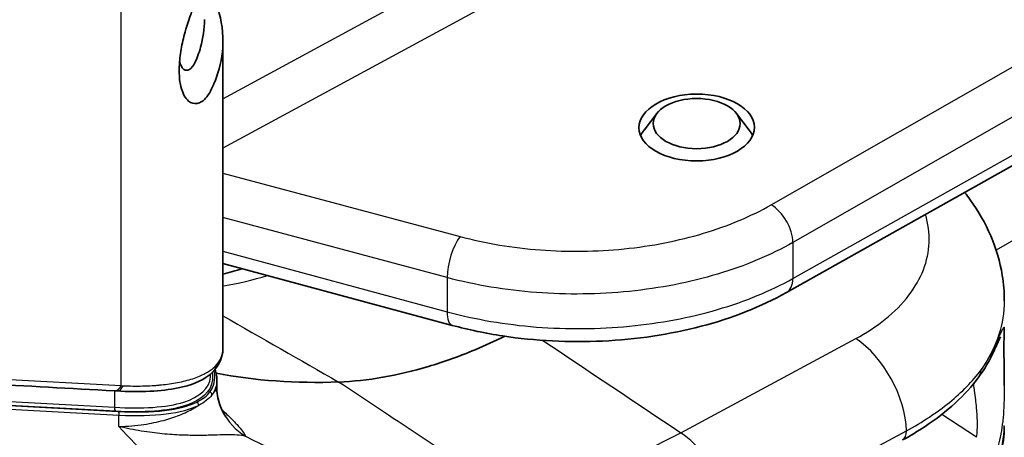
# Model space of a CAD drawing. Units: millimetres. Extents: x 43 to 6782, y 24 to 2272.
# Drawn here: x 1039 to 1063, y 268 to 279 of the extents above; entities that cross this region are included whole.
import ezdxf

# ---------------------------------------------------------------- set-up
doc = ezdxf.new("R2010")
doc.units = ezdxf.units.MM
doc.header["$LTSCALE"] = 3
doc.layers.add('Visible (ISO)', color=7, linetype='Continuous', lineweight=35)
doc.layers.add('Visible Narrow (ISO)', color=7, linetype='Continuous', lineweight=25)

msp = doc.modelspace()

# ---------------------------------------------------------------- linework, layer by layer
at = {"layer": 'Visible (ISO)'}
for p, q in [((1077.712, 283.146), (1057.996, 272.058)), ((1044.041, 270.68), (1044.041, 278.299)), ((1054.791, 276.502), (1054.47, 276.088)), ((1056.757, 276.502), (1057.078, 276.088)), ((1044.041, 272.781), (1049.719, 271.245)), ((1052.985, 272.024), (1052.985, 272.024)), ((1063.394, 271.163), (1063.394, 271.163)), ((1044.041, 270.679), (1044.041, 270.68)), ((1043.736, 270.031), (1043.736, 270.041)), ((1043.889, 269.716), (1043.889, 269.89)), ((1043.158, 269.372), (1043.158, 269.372)), ((1043.12, 269.137), (1043.12, 269.137)), ((1042.935, 268.527), (1042.935, 268.527))]:
    msp.add_line(p, q, dxfattribs=at)
for centre, major_axis, ratio in [((1055.774, 276.152), (-1.429, -0.005), 0.579864), ((1055.774, 276.249), (-1.077, 0), 0.57735)]:
    msp.add_ellipse(centre, major_axis=major_axis, ratio=ratio, dxfattribs=at)
for centre, major_axis, ratio, start_param, end_param in [((1055.774, 275.751), (-1.429, 0), 0.57735, 5.862651, 6.040259), ((1055.774, 275.751), (1.429, 0), 0.57735, 0.24728, 0.420534), ((1062.697, 270.79), (0.434, -0.196), 0.802069, 6.282969, 6.282993), ((1056.034, 297.461), (-16.045, -25.915), 0.597148, 0.226344, 0.381609)]:
    msp.add_ellipse(centre, major_axis=major_axis, ratio=ratio, start_param=start_param, end_param=end_param, dxfattribs=at)
for points, knots in [([(1044.041, 281.324), (1044.041, 281.225), (1044.035, 281.123), (1043.991, 280.744), (1043.914, 280.47), (1043.766, 280.142), (1043.694, 280.007), (1043.499, 279.587), (1043.417, 279.399), (1043.298, 279.101), (1043.26, 279), (1043.144, 278.673), (1043.093, 278.488), (1043.027, 278.216), (1042.999, 278.073), (1042.973, 277.862), (1042.966, 277.794), (1042.96, 277.683), (1042.958, 277.64), (1042.957, 277.558), (1042.958, 277.52), (1042.961, 277.434), (1042.964, 277.388), (1042.978, 277.26), (1042.993, 277.182), (1043.048, 276.994), (1043.106, 276.877), (1043.256, 276.754), (1043.329, 276.734), (1043.475, 276.76), (1043.559, 276.806), (1043.73, 277.028), (1043.798, 277.186), (1043.954, 277.572), (1044.018, 277.851), (1044.082, 278.843), (1043.827, 279.42), (1043.597, 279.798)], [0.9021726, 0.9021726, 0.9021726, 0.9021726, 0.9638456, 0.9638456, 1.1271452, 1.1271452, 1.1628275, 1.1628275, 1.1858256, 1.1858256, 1.1971095, 1.1971095, 1.2216446, 1.2216446, 1.2506512, 1.2506512, 1.2649946, 1.2649946, 1.2745254, 1.2745254, 1.2833903, 1.2833903, 1.2946844, 1.2946844, 1.315875, 1.315875, 1.3521762, 1.3521762, 1.3797173, 1.3797173, 1.4067849, 1.4067849, 1.4346371, 1.4346371, 1.499182, 1.499182, 1.6637718, 1.6637718, 1.6637718, 1.6637718]), ([(1042.967, 277.794), (1042.968, 277.789), (1042.97, 277.783), (1042.993, 277.69), (1043.025, 277.638), (1043.077, 277.588), (1043.099, 277.577), (1043.145, 277.568), (1043.169, 277.572), (1043.263, 277.616), (1043.315, 277.702), (1043.397, 277.857), (1043.448, 278.002), (1043.552, 278.371), (1043.584, 278.599), (1043.584, 278.827)], [-1.3807335, -1.3807335, -1.3807335, -1.3807335, -1.3786971, -1.3786971, -1.3448671, -1.3448671, -1.3241495, -1.3241495, -1.3020904, -1.3020904, -1.2401938, -1.2401938, -1.1149119, -1.1149119, -0.9168117, -0.9168117, -0.9168117, -0.9168117]), ([(1062.411, 274.541), (1062.459, 274.481), (1062.505, 274.42), (1062.954, 273.801), (1063.236, 273.153), (1063.377, 272.278), (1063.394, 272.067), (1063.394, 271.857)], [0.3737749, 0.3737749, 0.3737749, 0.3737749, 0.4193909, 0.4193909, 0.8306393, 0.8306393, 0.958696, 0.958696, 0.958696, 0.958696]), ([(1057.996, 272.058), (1057.376, 271.71), (1056.655, 271.425), (1055.117, 271.021), (1054.281, 270.896), (1052.621, 270.817), (1051.775, 270.86), (1050.544, 271.048), (1050.123, 271.136), (1049.719, 271.245)], [0, 0, 0, 0, 0.420144, 0.420144, 0.83976, 0.83976, 1.253147, 1.253147, 1.474202, 1.474202, 1.474202, 1.474202]), ([(1046.906, 269.841), (1047.626, 269.868), (1048.368, 269.998), (1049.129, 270.225), (1049.51, 270.339), (1049.896, 270.477), (1050.287, 270.641), (1050.53, 270.743), (1050.774, 270.855), (1051.019, 270.976)], [0, 0, 0, 0, 0.005319517, 0.005319517, 0.005319517, 0.007979276, 0.007979276, 0.007979276, 0.009632041, 0.009632041, 0.009632041, 0.009632041]), ([(1063.297, 270.949), (1063.297, 270.949), (1063.297, 270.949), (1063.296, 270.947), (1063.292, 270.939), (1063.275, 270.905), (1063.258, 270.87), (1063.235, 270.82), (1063.231, 270.812), (1063.216, 270.78), (1063.204, 270.753), (1063.172, 270.685), (1063.153, 270.641), (1063.131, 270.594)], [0.154023, 0.154023, 0.154023, 0.154023, 0.1583394, 0.1583394, 0.1902493, 0.1902493, 0.2503948, 0.2503948, 0.2612076, 0.2612076, 0.2936728, 0.2936728, 0.3376622, 0.3376622, 0.3376622, 0.3376622]), ([(1063.394, 271.163), (1063.394, 271.127), (1063.393, 271.093), (1063.391, 271.034), (1063.39, 271.017), (1063.389, 270.984), (1063.389, 270.97), (1063.388, 270.942), (1063.388, 270.93), (1063.386, 270.88), (1063.386, 270.837), (1063.384, 270.703), (1063.384, 270.598), (1063.387, 270.386), (1063.388, 270.278), (1063.392, 270.031), (1063.394, 269.89), (1063.394, 269.751)], [0, 0, 0, 0, 0.05276, 0.05276, 0.0725425, 0.0725425, 0.087378, 0.087378, 0.0985031, 0.0985031, 0.1319922, 0.1319922, 0.1937484, 0.1937484, 0.2486705, 0.2486705, 0.3183505, 0.3183505, 0.3183505, 0.3183505]), ([(1044.041, 270.679), (1044.041, 270.422), (1043.911, 270.177), (1043.505, 269.858), (1043.242, 269.758), (1042.511, 269.607), (1041.992, 269.586), (1041.403, 269.618)], [0, 0, 0, 0, 0.350748, 0.350748, 0.684049, 0.684049, 1.135422, 1.135422, 1.135422, 1.135422]), ([(1062.761, 269.966), (1062.431, 269.514), (1061.977, 269.099), (1061.257, 268.622), (1061.069, 268.51), (1060.871, 268.404)], [0, 0, 0, 0, 0.4026273, 0.4026273, 0.5351013, 0.5351013, 0.5351013, 0.5351013]), ([(1043.889, 269.714), (1043.889, 269.585), (1043.91, 269.43), (1043.984, 269.219), (1044.008, 269.162), (1044.036, 269.106)], [0.0004653, 0.0004653, 0.0004653, 0.0004653, 0.1066354, 0.1066354, 0.1454272, 0.1454272, 0.1454272, 0.1454272]), ([(1044.036, 269.106), (1044.062, 269.054), (1044.082, 269.022), (1044.111, 268.978), (1044.118, 268.969), (1044.118, 268.969)], [0.0000311, 0.0000311, 0.0000311, 0.0000311, 0.0692656, 0.0692656, 0.1490446, 0.1490446, 0.1490446, 0.1490446]), ([(1063.394, 268.738), (1063.39, 268.287), (1063.275, 267.834), (1062.854, 266.97), (1062.529, 266.552), (1061.754, 265.839), (1061.31, 265.529), (1060.812, 265.261)], [0.006347, 0.006347, 0.006347, 0.006347, 0.340949, 0.340949, 0.697788, 0.697788, 1.027851, 1.027851, 1.027851, 1.027851])]:
    msp.add_open_spline(points, degree=3, knots=knots, dxfattribs=at)
for points in [[(1044.041, 272.514), (1044.198, 272.555), (1044.358, 272.601), (1044.518, 272.652)], [(1063.131, 270.594), (1063.033, 270.378), (1062.909, 270.167), (1062.761, 269.966)], [(1043.736, 270.03), (1043.736, 270.03), (1043.736, 270.03), (1043.736, 270.031)], [(1043.847, 270.152), (1043.874, 270.061), (1043.889, 269.974), (1043.889, 269.89)], [(1041.352, 269.621), (1040.263, 269.681), (1039.174, 269.741), (1038.085, 269.802)], [(1043.889, 269.89), (1043.889, 269.89), (1043.889, 269.89), (1043.889, 269.89)], [(1041.403, 269.618), (1041.386, 269.619), (1041.369, 269.62), (1041.352, 269.621)], [(1063.394, 268.764), (1063.394, 268.764), (1063.394, 268.765), (1063.394, 268.765)]]:
    msp.add_open_spline(points, degree=3, dxfattribs=at)
at = {"layer": 'Visible Narrow (ISO)'}
for p, q in [((1041.517, 269.751), (1041.517, 308.281)), ((1044.041, 276.865), (1079.3, 296.019)), ((1079.822, 295.077), (1044.041, 275.638)), ((1057.621, 274.235), (1087.271, 291.206)), ((1087.341, 290.004), (1058.157, 273.301)), ((1058.157, 272.409), (1077.873, 283.496)), ((1077.351, 281.285), (1063.192, 273.11)), ((1044.041, 275.022), (1049.915, 273.448)), ((1049.596, 272.429), (1044.041, 273.917)), ((1058.157, 273.301), (1058.157, 272.409)), ((1044.041, 273.085), (1049.596, 271.582)), ((1049.596, 272.429), (1049.596, 271.582)), ((1055.379, 268.584), (1059.717, 270.919)), ((1038.251, 269.931), (1041.517, 269.751)), ((1041.362, 269.215), (1041.362, 269.621)), ((1037.922, 269.405), (1041.362, 269.215)), ((1041.386, 269.114), (1038.012, 269.301)), ((1038.015, 269.299), (1041.441, 269.11)), ((1041.465, 269.009), (1038.039, 269.198)), ((1041.465, 268.737), (1041.465, 269.009)), ((1043.157, 269.149), (1043.157, 269.149)), ((1061.739, 269.109), (1061.738, 269.11)), ((1062.708, 268.469), (1061.848, 269.037)), ((1063.343, 268.769), (1063.343, 268.769)), ((1056.664, 266.314), (1060.97, 268.633))]:
    msp.add_line(p, q, dxfattribs=at)
for centre, major_axis, ratio, start_param, end_param in [((1057.623, 273.615), (-0.379, 0.661), 0.569766, 3.929163, 5.499921), ((1049.918, 272.827), (0.197, 0.736), 0.345928, 0.666221, 2.232917), ((1057.623, 272.722), (0.374, -0.664), 0.574804, 0, 0.791895), ((1049.918, 271.981), (-0.199, -0.736), 0.344204, 5.375375, 6.283185), ((1059.671, 269.393), (0.903, -1.677), 0.556849, 0.830688, 2.338142), ((1055.777, 271.633), (7.616, 0.204), 0.557512, 5.876588, 6.019172), ((1062.697, 270.79), (0.434, -0.196), 0.802069, 0.000024, 0.343668), ((1062.377, 270.247), (0.384, -0.281), 0.762999, 6.283185, 6.786195), ((1041.364, 269.846), (-0.012, -0.224), 0.762718, 6.283185, 7.459856), ((1041.415, 269.842), (-0.011, -0.224), 0.766414, 6.280773, 7.460143), ((1041.286, 269.816), (-1.152, 0.063), 0.046569, 1.775645, 1.821869), ((1043.693, 269.529), (-0.0608, 0.0459), 0.962122, 3.70203, 4.966095), ((1043.368, 269.276), (-0.034, 0.0682), 0.939246, 4.075812, 5.406199), ((1041.413, 269.182), (0.0042, 0.0761), 0.762718, 1.176671, 2.721287), ((1041.413, 269.041), (0.0042, 0.0761), 0.762718, 4.318264, 5.86288), ((1042.946, 268.995), (-0.277, -0.387), 0.623374, 2.502438, 2.502476), ((1045.397, 269.791), (-1.361, -0.685), 0.993566, 0.00005, 0.553883), ((1061.231, 294.243), (-17.153, -27.705), 0.597148, 6.108676, 6.338575), ((1055.334, 267.057), (0.903, -1.677), 0.556849, 0.830725, 2.338142), ((1060.645, 268.823), (0.226, -0.419), 0.556849, 0, 0.830688), ((1059.977, 295.019), (-16.151, -26.087), 0.597148, 0.048335, 0.384416)]:
    msp.add_ellipse(centre, major_axis=major_axis, ratio=ratio, start_param=start_param, end_param=end_param, dxfattribs=at)
for points, knots in [([(1049.915, 273.448), (1050.544, 273.28), (1051.217, 273.167), (1051.904, 273.116), (1052.591, 273.064), (1053.292, 273.074), (1053.975, 273.143), (1054.658, 273.213), (1055.324, 273.343), (1055.941, 273.528), (1056.558, 273.713), (1057.126, 273.952), (1057.621, 274.235)], [0.349066, 0.349066, 0.349066, 0.349066, 0.652317, 0.652317, 0.652317, 0.955568, 0.955568, 0.955568, 1.258819, 1.258819, 1.258819, 1.56207, 1.56207, 1.56207, 1.56207]), ([(1059.717, 270.919), (1060.234, 271.198), (1060.705, 271.563), (1061.032, 271.993), (1061.336, 272.391), (1061.514, 272.843), (1061.533, 273.301), (1061.542, 273.534), (1061.51, 273.767), (1061.442, 273.996)], [3.1415927, 3.1415927, 3.1415927, 3.1415927, 3.5543575, 3.5543575, 3.5543575, 3.9373312, 3.9373312, 3.9373312, 4.1318669, 4.1318669, 4.1318669, 4.1318669]), ([(1058.157, 273.301), (1057.608, 272.987), (1056.976, 272.721), (1056.29, 272.516), (1055.605, 272.311), (1054.866, 272.166), (1054.107, 272.089), (1053.347, 272.012), (1052.568, 272.002), (1051.805, 272.059), (1051.042, 272.117), (1050.294, 272.242), (1049.596, 272.429)], [4.721116, 4.721116, 4.721116, 4.721116, 5.024367, 5.024367, 5.024367, 5.327618, 5.327618, 5.327618, 5.630868, 5.630868, 5.630868, 5.934119, 5.934119, 5.934119, 5.934119]), ([(1044.041, 272.22), (1044.046, 272.221), (1044.051, 272.222), (1044.056, 272.223), (1044.416, 272.287), (1044.779, 272.373), (1045.146, 272.483)], [0.002641444, 0.002641444, 0.002641444, 0.002641444, 0.002677991, 0.002677991, 0.002677991, 0.005272688, 0.005272688, 0.005272688, 0.005272688]), ([(1049.596, 271.582), (1050.294, 271.393), (1051.042, 271.266), (1051.805, 271.205), (1052.568, 271.145), (1053.347, 271.151), (1054.107, 271.225), (1054.866, 271.298), (1055.605, 271.438), (1056.29, 271.638), (1056.976, 271.839), (1057.608, 272.099), (1058.157, 272.409)], [3.490659, 3.490659, 3.490659, 3.490659, 3.793909, 3.793909, 3.793909, 4.09716, 4.09716, 4.09716, 4.400411, 4.400411, 4.400411, 4.703662, 4.703662, 4.703662, 4.703662]), ([(1063.394, 271.857), (1063.394, 271.82), (1063.393, 271.784), (1063.392, 271.748), (1063.368, 271.179), (1063.158, 270.627), (1062.817, 270.142)], [2.3173115, 2.3173115, 2.3173115, 2.3173115, 2.3409709, 2.3409709, 2.3409709, 2.7128562, 2.7128562, 2.7128562, 2.7128562]), ([(1063.159, 270.723), (1063.222, 270.863), (1063.272, 270.972), (1063.308, 271.053), (1063.309, 271.055), (1063.31, 271.057), (1063.311, 271.058), (1063.328, 271.096), (1063.342, 271.127), (1063.354, 271.151), (1063.355, 271.152), (1063.355, 271.154), (1063.356, 271.155), (1063.367, 271.177), (1063.375, 271.192), (1063.381, 271.199), (1063.381, 271.199), (1063.382, 271.2), (1063.382, 271.2), (1063.388, 271.205), (1063.391, 271.203), (1063.393, 271.19), (1063.393, 271.19), (1063.393, 271.189), (1063.393, 271.187), (1063.394, 271.181), (1063.394, 271.173), (1063.394, 271.163)], [0, 0, 0, 0, 0.00127387, 0.00127387, 0.00127387, 0.001303076, 0.001303076, 0.001303076, 0.001910805, 0.001910805, 0.001910805, 0.001950686, 0.001950686, 0.001950686, 0.00254774, 0.00254774, 0.00254774, 0.002593564, 0.002593564, 0.002593564, 0.003184674, 0.003184674, 0.003184674, 0.003230993, 0.003230993, 0.003230993, 0.003491354, 0.003491354, 0.003491354, 0.003491354]), ([(1041.569, 269.748), (1041.728, 269.741), (1041.888, 269.739), (1042.128, 269.744), (1042.208, 269.747), (1042.327, 269.754), (1042.386, 269.758), (1042.455, 269.764), (1042.489, 269.768), (1042.506, 269.769), (1042.514, 269.77), (1042.518, 269.77), (1042.521, 269.771), (1042.654, 269.785), (1042.787, 269.803), (1042.981, 269.841), (1043.045, 269.855), (1043.17, 269.886), (1043.232, 269.904), (1043.412, 269.962), (1043.512, 270.004), (1043.638, 270.071), (1043.676, 270.094), (1043.727, 270.128), (1043.752, 270.146), (1043.778, 270.166), (1043.79, 270.176), (1043.796, 270.181), (1043.799, 270.183), (1043.801, 270.185), (1043.801, 270.185), (1043.869, 270.243), (1043.92, 270.304), (1043.975, 270.397), (1043.99, 270.428), (1044.008, 270.476), (1044.016, 270.499), (1044.023, 270.527), (1044.026, 270.541), (1044.028, 270.548), (1044.029, 270.552), (1044.029, 270.553), (1044.037, 270.596), (1044.041, 270.637), (1044.041, 270.679)], [0, 0, 0, 0, 0.0625, 0.0625, 0.09375, 0.09375, 0.109375, 0.1171875, 0.1210938, 0.1230469, 0.1240234, 0.1240234, 0.125, 0.125, 0.1875, 0.1875, 0.21875, 0.21875, 0.25, 0.25, 0.3125, 0.3125, 0.34375, 0.34375, 0.359375, 0.3671875, 0.3710938, 0.3730469, 0.3740234, 0.3740234, 0.375, 0.375, 0.4375, 0.4375, 0.46875, 0.46875, 0.484375, 0.4921875, 0.4960938, 0.4980469, 0.4980469, 0.5, 0.5, 0.5341117, 0.5341117, 0.5341117, 0.5341117]), ([(1041.362, 269.215), (1042.033, 269.173), (1042.644, 269.208), (1043.071, 269.343), (1043.468, 269.468), (1043.703, 269.681), (1043.733, 269.965), (1043.735, 269.986), (1043.736, 270.008), (1043.736, 270.03)], [1.626516, 1.626516, 1.626516, 1.626516, 2.0360422, 2.0360422, 2.0360422, 2.4164069, 2.4164069, 2.4164069, 2.4450008, 2.4450008, 2.4450008, 2.4450008]), ([(1043.775, 270.076), (1043.785, 270.014), (1043.787, 269.953), (1043.781, 269.896), (1043.751, 269.606), (1043.514, 269.387), (1043.113, 269.256), (1042.682, 269.116), (1042.064, 269.077), (1041.386, 269.114)], [3.7912152, 3.7912152, 3.7912152, 3.7912152, 3.8667844, 3.8667844, 3.8667844, 4.2471511, 4.2471511, 4.2471511, 4.6566693, 4.6566693, 4.6566693, 4.6566693]), ([(1043.72, 269.598), (1043.822, 269.732), (1043.861, 269.897), (1043.828, 270.086), (1043.826, 270.098), (1043.824, 270.11), (1043.821, 270.123)], [2.2683951, 2.2683951, 2.2683951, 2.2683951, 2.5051683, 2.5051683, 2.5051683, 2.5201588, 2.5201588, 2.5201588, 2.5201588]), ([(1060.97, 268.633), (1061.371, 268.849), (1061.726, 269.083), (1062.034, 269.335), (1062.189, 269.461), (1062.332, 269.592), (1062.463, 269.726), (1062.594, 269.861), (1062.712, 270), (1062.817, 270.142)], [0, 0, 0, 0, 0.002704334, 0.002704334, 0.002704334, 0.004056797, 0.004056797, 0.004056797, 0.005409062, 0.005409062, 0.005409062, 0.005409062]), ([(1062.708, 268.469), (1062.725, 268.585), (1062.73, 268.723), (1062.726, 268.873), (1062.726, 268.879), (1062.726, 268.884), (1062.726, 268.889), (1062.724, 268.96), (1062.719, 269.032), (1062.714, 269.108), (1062.713, 269.117), (1062.712, 269.127), (1062.711, 269.136), (1062.705, 269.209), (1062.698, 269.285), (1062.689, 269.361), (1062.688, 269.375), (1062.686, 269.388), (1062.685, 269.402), (1062.676, 269.476), (1062.667, 269.551), (1062.657, 269.629), (1062.655, 269.645), (1062.652, 269.661), (1062.65, 269.678), (1062.645, 269.718), (1062.639, 269.759), (1062.634, 269.801)], [-0.00000006, -0.00000006, -0.00000006, -0.00000006, 0.00097387, 0.00097387, 0.00097387, 0.001008995, 0.001008995, 0.001008995, 0.001460835, 0.001460835, 0.001460835, 0.001516995, 0.001516995, 0.001516995, 0.0019478, 0.0019478, 0.0019478, 0.002023065, 0.002023065, 0.002023065, 0.002434764, 0.002434764, 0.002434764, 0.002520371, 0.002520371, 0.002520371, 0.002733024, 0.002733024, 0.002733024, 0.002733024]), ([(1063.394, 269.751), (1063.394, 269.699), (1063.394, 269.647), (1063.393, 269.596), (1063.393, 269.587), (1063.393, 269.578), (1063.393, 269.568), (1063.391, 269.453), (1063.388, 269.34), (1063.382, 269.231), (1063.382, 269.222), (1063.381, 269.214), (1063.381, 269.205), (1063.375, 269.095), (1063.367, 268.986), (1063.356, 268.883), (1063.355, 268.876), (1063.354, 268.869), (1063.354, 268.862), (1063.342, 268.757), (1063.328, 268.657), (1063.311, 268.561), (1063.31, 268.556), (1063.309, 268.552), (1063.308, 268.547), (1063.29, 268.447), (1063.268, 268.352), (1063.243, 268.263), (1063.218, 268.175), (1063.19, 268.093), (1063.158, 268.019)], [0.006699062, 0.006699062, 0.006699062, 0.006699062, 0.006959473, 0.006959473, 0.006959473, 0.007006284, 0.007006284, 0.007006284, 0.007596676, 0.007596676, 0.007596676, 0.007643219, 0.007643219, 0.007643219, 0.008239849, 0.008239849, 0.008239849, 0.008280153, 0.008280153, 0.008280153, 0.008887177, 0.008887177, 0.008887177, 0.008917088, 0.008917088, 0.008917088, 0.009554023, 0.009554023, 0.009554023, 0.010190958, 0.010190958, 0.010190958, 0.010190958]), ([(1043.768, 269.522), (1043.779, 269.534), (1043.789, 269.545), (1043.799, 269.556), (1043.86, 269.627), (1043.889, 269.684), (1043.889, 269.716)], [0.008830504, 0.008830504, 0.008830504, 0.008830504, 0.009183992, 0.009183992, 0.009183992, 0.011422837, 0.011422837, 0.011422837, 0.011422837]), ([(1041.441, 269.11), (1041.874, 269.086), (1042.265, 269.093), (1042.596, 269.133), (1042.926, 269.172), (1043.196, 269.244), (1043.396, 269.344)], [1.626516, 1.626516, 1.626516, 1.626516, 1.8642489, 1.8642489, 1.8642489, 2.101979, 2.101979, 2.101979, 2.101979]), ([(1041.465, 268.737), (1041.683, 268.741), (1041.89, 268.759), (1042.085, 268.788), (1042.255, 268.814), (1042.416, 268.848), (1042.567, 268.889), (1042.588, 268.895), (1042.608, 268.9), (1042.629, 268.906), (1042.765, 268.946), (1042.892, 268.991), (1043.007, 269.038), (1043.139, 269.093), (1043.257, 269.152), (1043.36, 269.212), (1043.388, 269.228), (1043.414, 269.244), (1043.44, 269.261)], [-0.000040385, -0.000040385, -0.000040385, -0.000040385, 0.00159908, 0.00159908, 0.00159908, 0.003037423, 0.003037423, 0.003037423, 0.003238545, 0.003238545, 0.003238545, 0.004570249, 0.004570249, 0.004570249, 0.006104317, 0.006104317, 0.006104317, 0.006517475, 0.006517475, 0.006517475, 0.006517475]), ([(1043.44, 269.261), (1043.238, 269.158), (1042.965, 269.083), (1042.632, 269.04), (1042.298, 268.998), (1041.903, 268.988), (1041.465, 269.009)], [4.1812063, 4.1812063, 4.1812063, 4.1812063, 4.4189364, 4.4189364, 4.4189364, 4.6566693, 4.6566693, 4.6566693, 4.6566693]), ([(1044.013, 269.152), (1044.102, 269.073), (1044.18, 268.999), (1044.32, 268.86), (1044.38, 268.796), (1044.527, 268.627), (1044.581, 268.546), (1044.597, 268.497)], [0.005636233, 0.005636233, 0.005636233, 0.005636233, 0.006924518, 0.006924518, 0.008309422, 0.008309422, 0.011079229, 0.011079229, 0.011079229, 0.011079229]), ([(1060.971, 265.61), (1061.656, 265.979), (1062.279, 266.452), (1062.715, 266.998), (1063.12, 267.504), (1063.36, 268.07), (1063.39, 268.637), (1063.393, 268.679), (1063.394, 268.722), (1063.394, 268.764)], [0, 0, 0, 0, 0.4095249, 0.4095249, 0.4095249, 0.7898915, 0.7898915, 0.7898915, 0.8183599, 0.8183599, 0.8183599, 0.8183599]), ([(1044.597, 268.497), (1044.476, 268.529), (1044.321, 268.533), (1044.13, 268.53), (1044.128, 268.53), (1044.125, 268.53), (1044.123, 268.53), (1044.028, 268.529), (1043.924, 268.525), (1043.811, 268.522), (1043.695, 268.519), (1043.571, 268.517), (1043.437, 268.516), (1043.435, 268.516), (1043.434, 268.516), (1043.432, 268.516), (1043.3, 268.516), (1043.161, 268.518), (1043.013, 268.524), (1042.863, 268.53), (1042.704, 268.54), (1042.538, 268.557), (1042.372, 268.573), (1042.199, 268.595), (1042.019, 268.625), (1041.841, 268.654), (1041.655, 268.691), (1041.465, 268.737)], [0, 0, 0, 0, 0.00312123, 0.00312123, 0.00312123, 0.00315628, 0.00315628, 0.00315628, 0.00470282, 0.00470282, 0.00470282, 0.00628925, 0.00628925, 0.00628925, 0.00631256, 0.00631256, 0.00631256, 0.00787261, 0.00787261, 0.00787261, 0.00945915, 0.00945915, 0.00945915, 0.01104698, 0.01104698, 0.01104698, 0.01262512, 0.01262512, 0.01262512, 0.01262512]), ([(1050.846, 267.22), (1051.205, 267.234), (1051.572, 267.274), (1051.944, 267.34), (1052.315, 267.405), (1052.691, 267.495), (1053.069, 267.609), (1053.826, 267.838), (1054.595, 268.161), (1055.379, 268.584)], [0, 0, 0, 0, 0.00267799, 0.00267799, 0.00267799, 0.00535598, 0.00535598, 0.00535598, 0.01071196, 0.01071196, 0.01071196, 0.01071196])]:
    msp.add_open_spline(points, degree=3, knots=knots, dxfattribs=at)
for points in [[(1044.041, 271.483), (1044.996, 270.936), (1045.951, 270.389), (1046.906, 269.841)], [(1051.965, 270.873), (1053.103, 270.11), (1054.241, 269.347), (1055.379, 268.584)], [(1043.889, 269.89), (1043.888, 269.751), (1043.847, 269.628), (1043.768, 269.522)], [(1050.846, 267.22), (1049.533, 268.093), (1048.22, 268.967), (1046.906, 269.841)], [(1043.396, 269.344), (1043.536, 269.414), (1043.645, 269.498), (1043.72, 269.598)], [(1043.768, 269.522), (1043.692, 269.421), (1043.582, 269.334), (1043.44, 269.261)]]:
    msp.add_open_spline(points, degree=3, dxfattribs=at)

doc.saveas('drawing.dxf')
